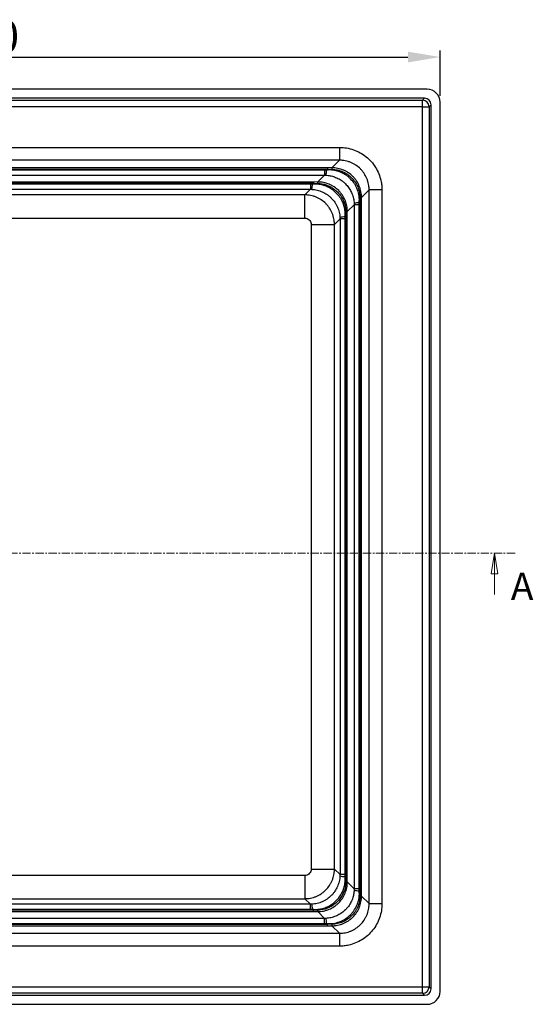
# Model space of a CAD drawing. Units: millimetres. Extents: x 7089 to 12339, y 984 to 4696.
# Drawn here: x 8004 to 8402, y 3510 to 4274 of the extents above; entities that cross this region are included whole.
import ezdxf

# ---------------------------------------------------------------- set-up
doc = ezdxf.new("R2010")
doc.units = ezdxf.units.MM
doc.header["$PDMODE"] = 3
doc.linetypes.add('CENTER', pattern=[10.16, 6.35, -1.27, 1.27, -1.27])
doc.layers.add('ACO_DIM', color=1, linetype='Continuous')
doc.layers.add('ACONZ-Dim', color=1, linetype='Continuous')
doc.styles.add('SLDTEXTSTYLE0', font='arial.ttf')
doc.dimstyles.new('ACONZ', dxfattribs={"dimtxt": 25, "dimasz": 25, "dimexe": 5, "dimexo": 5, "dimgap": 3, "dimtad": 1, "dimdec": 0, "dimzin": 0, "dimdsep": 46, "dimtxsty": 'SLDTEXTSTYLE0', "dimcen": 0, "dimadec": 0, "dimazin": 0, "dimtfac": 1, "dimtdec": 0, "dimtmove": 0, "dimatfit": 3, "dimfxl": 1, "dimtzin": 0, "dimarcsym": 0})

# ---------------------------------------------------------------- blocks, each defined once
blk = doc.blocks.new('*D6')
at = {"layer": 'ACO_DIM', "color": 0, "lineweight": -2, "transparency": 16777216}
for p, q in [((7620.06, 4215.46), (7620.06, 4250.45)), ((8330.06, 4215.46), (8330.06, 4250.45)), ((7645.06, 4245.45), (8305.06, 4245.45))]:
    blk.add_line(p, q, dxfattribs=at)
at = {"layer": 'ACO_DIM', "color": 0, "transparency": 16777216}
for points in [[(7645.06, 4249.62), (7645.06, 4241.29), (7620.06, 4245.45)], [(8305.06, 4249.62), (8305.06, 4241.29), (8330.06, 4245.45)]]:
    blk.add_solid(points, dxfattribs=at)
at = {"layer": 'Defpoints', "color": 0, "transparency": 16777216}
for p in [(8330.06, 4245.45), (7620.06, 4210.46), (8330.06, 4210.46)]:
    blk.add_point(p, dxfattribs=at)
at = {"layer": 'ACO_DIM', "color": 0, "transparency": 16777216, "insert": (7975.06, 4273.98), "char_height": 25, "attachment_point": 2, "style": 'SLDTEXTSTYLE0'}
blk.add_mtext('710', dxfattribs=at)
blk = doc.blocks.new('_Closed')
at = {"color": 0, "linetype": 'ByBlock', "lineweight": -2}
for p, q in [((-1, 0.166667), (0, 0)), ((-1, 0.166667), (-1, -0.166667)), ((0, 0), (-1, -0.166667)), ((0, 0), (-1, 0))]:
    blk.add_line(p, q, dxfattribs=at)

msp = doc.modelspace()

# ---------------------------------------------------------------- linework, layer by layer
at = {"color": 7, "linetype": 'Continuous', "lineweight": 25}
for p, q in [((8320.07, 4220.45), (7630.05, 4220.45)), ((8318.06, 4213.45), (7632.06, 4213.45)), ((7633.64, 4211.87), (8316.48, 4211.87)), ((8316.48, 4211.87), (8318.06, 4213.45)), ((8316.48, 4206.87), (8316.48, 4211.87)), ((8330.06, 3520.45), (8330.06, 4210.46)), ((8316.48, 4206.87), (7633.64, 4206.87)), ((8316.48, 3524.03), (8316.48, 4206.87)), ((8316.48, 4206.87), (8321.48, 4206.87)), ((8323.06, 4208.45), (8321.48, 4206.87)), ((8321.48, 4206.87), (8321.48, 3524.03)), ((8323.06, 3522.45), (8323.06, 4208.45)), ((7698.15, 4175.36), (8251.97, 4175.36)), ((8251.97, 4175.36), (8251.97, 4165.36)), ((8251.97, 4165.36), (7698.15, 4165.36)), ((8251.97, 4165.36), (8246.1, 4159.5)), ((8242.83, 4159.49), (7707.29, 4159.49)), ((7707.29, 4158.51), (8242.83, 4158.51)), ((8240.4, 4157.72), (7709.71, 4157.72)), ((8240.4, 4157.72), (8240.4, 4153.8)), ((8242, 4157.69), (8242.83, 4158.51)), ((8246.1, 4159.5), (8242.83, 4159.49)), ((8242.83, 4159.49), (8242.83, 4158.51)), ((7709.71, 4153.8), (8240.4, 4153.8)), ((8231.82, 4148.48), (7718.3, 4148.48)), ((8235.09, 4148.49), (8231.82, 4148.48)), ((8231.82, 4148.48), (8231.82, 4147.5)), ((8235.09, 4148.49), (8240.4, 4153.8)), ((7718.3, 4147.5), (8231.82, 4147.5)), ((8229.41, 4146.73), (7720.71, 4146.73)), ((7720.71, 4142.81), (8229.41, 4142.81)), ((8225.09, 4138.48), (8229.41, 4142.81)), ((8231.01, 4146.69), (8229.41, 4146.73)), ((8229.41, 4146.73), (8229.41, 4142.81)), ((8231.01, 4146.69), (8231.82, 4147.5)), ((8274.97, 4142.36), (8269.1, 4136.49)), ((8274.97, 3588.55), (8274.97, 4142.36)), ((8284.97, 4142.36), (8274.97, 4142.36)), ((8284.97, 4142.36), (8284.97, 3588.55)), ((8225.09, 4138.48), (7725.03, 4138.48)), ((8225.09, 4120.49), (8225.09, 4138.48)), ((8268.12, 4133.22), (8267.29, 4132.4)), ((8269.1, 4133.22), (8268.12, 4133.22)), ((8268.12, 4133.22), (8268.12, 3597.69)), ((8269.1, 4133.22), (8269.1, 4136.49)), ((8269.1, 3597.69), (8269.1, 4133.22)), ((8263.41, 4130.8), (8258.09, 4125.48)), ((8258.09, 4122.21), (8258.09, 4125.48)), ((8267.33, 4130.8), (8263.41, 4130.8)), ((8263.41, 4130.8), (8263.41, 3600.11)), ((8267.33, 3600.11), (8267.33, 4130.8)), ((7725.03, 4120.49), (8225.09, 4120.49)), ((8252.41, 4119.8), (8248.09, 4115.48)), ((8256.34, 4119.8), (8252.41, 4119.8)), ((8252.41, 4119.8), (8252.41, 3611.1)), ((8257.11, 4122.21), (8256.3, 4121.4)), ((8256.34, 4119.8), (8256.3, 4121.4)), ((8256.34, 3611.1), (8256.34, 4119.8)), ((8258.09, 4122.21), (8257.11, 4122.21)), ((8257.11, 4122.21), (8257.11, 3608.7)), ((8258.09, 3608.7), (8258.09, 4122.21)), ((8230.1, 4115.48), (8248.09, 4115.48)), ((8230.1, 4115.48), (8230.1, 3615.42)), ((8248.09, 3615.42), (8248.09, 4115.48)), ((8230.1, 3615.42), (8248.09, 3615.42)), ((8248.09, 3615.42), (8252.41, 3611.1)), ((8225.09, 3610.42), (7725.03, 3610.42)), ((8225.09, 3610.42), (8225.09, 3592.42)), ((8256.34, 3611.1), (8252.41, 3611.1)), ((8256.3, 3609.51), (8256.34, 3611.1)), ((8256.3, 3609.51), (8257.11, 3608.7)), ((8258.09, 3608.7), (8257.11, 3608.7)), ((8258.09, 3605.42), (8258.09, 3608.7)), ((8258.09, 3605.42), (8263.41, 3600.11)), ((8267.33, 3600.11), (8263.41, 3600.11)), ((8267.29, 3598.51), (8268.12, 3597.69)), ((7725.03, 3592.42), (8225.09, 3592.42)), ((8229.41, 3588.1), (8225.09, 3592.42)), ((8269.1, 3597.69), (8268.12, 3597.69)), ((8269.1, 3594.41), (8269.1, 3597.69)), ((8269.1, 3594.41), (8274.97, 3588.55)), ((8231.82, 3583.41), (7718.3, 3583.41)), ((8229.41, 3588.1), (7720.71, 3588.1)), ((7720.71, 3584.18), (8229.41, 3584.18)), ((8229.41, 3584.18), (8229.41, 3588.1)), ((8229.41, 3584.18), (8231.01, 3584.21)), ((8231.82, 3583.41), (8231.01, 3584.21)), ((8231.82, 3582.43), (8231.82, 3583.41)), ((8274.97, 3588.55), (8284.97, 3588.55)), ((8240.4, 3577.11), (7709.71, 3577.11)), ((7718.3, 3582.43), (8231.82, 3582.43)), ((8231.82, 3582.43), (8235.09, 3582.42)), ((8240.4, 3577.11), (8235.09, 3582.42)), ((8240.4, 3573.18), (8240.4, 3577.11)), ((8242.83, 3572.4), (7707.29, 3572.4)), ((7707.29, 3571.41), (8242.83, 3571.41)), ((7709.71, 3573.18), (8240.4, 3573.18)), ((8242.83, 3572.4), (8242, 3573.22)), ((8242.83, 3571.41), (8242.83, 3572.4)), ((8242.83, 3571.41), (8246.1, 3571.41)), ((8251.97, 3565.54), (8246.1, 3571.41)), ((7698.15, 3565.54), (8251.97, 3565.54)), ((8251.97, 3565.54), (8251.97, 3555.55)), ((8251.97, 3555.55), (7698.15, 3555.55)), ((7633.64, 3524.03), (8316.48, 3524.03)), ((8316.48, 3519.03), (8316.48, 3524.03)), ((8316.48, 3524.03), (8321.48, 3524.03)), ((8321.48, 3524.03), (8323.06, 3522.45)), ((7632.06, 3517.46), (8318.06, 3517.46)), ((8316.48, 3519.03), (7633.64, 3519.03)), ((8318.06, 3517.46), (8316.48, 3519.03)), ((7630.05, 3510.45), (8320.07, 3510.45))]:
    msp.add_line(p, q, dxfattribs=at)
for centre, radius, start, end in [((8316.47, 4206.87), 5, 0.08153, 89.91847), ((8225.21, 4158.05), 16.8, 345.27698, 358.77669), ((8244.3, 4158.46), 2.08, 357.10948, 29.94699), ((8233.3, 4147.45), 2.07, 356.97748, 30.07569), ((8214.37, 4147.03), 16.65, 345.21341, 358.83958), ((8268.07, 4134.69), 2.08, 60.05301, 92.89052), ((8257.06, 4123.7), 2.07, 59.92431, 93.02252), ((8267.65, 4115.6), 16.8, 91.22331, 104.72302), ((8256.64, 4104.76), 16.65, 91.16042, 104.78659), ((8256.64, 3626.15), 16.65, 255.21341, 268.83958), ((8257.06, 3607.21), 2.07, 266.97748, 300.07569), ((8267.65, 3615.3), 16.8, 255.27698, 268.77669), ((8268.07, 3596.22), 2.08, 267.10948, 299.94699), ((8214.37, 3583.88), 16.65, 1.16042, 14.78659), ((8233.3, 3583.46), 2.07, 329.92431, 3.02252), ((8225.21, 3572.86), 16.8, 1.22331, 14.72302), ((8244.3, 3572.45), 2.08, 330.05301, 2.89052), ((8316.47, 3524.04), 5, 270.08153, 359.91847)]:
    msp.add_arc(centre, radius, start, end, dxfattribs=at)
for centre, major_axis, start_param, end_param in [((8320.05, 4210.45), (7.08, 7.08), 5.498396, 7.067974), ((8318.05, 4208.45), (-3.54, -3.54), 2.356803, 3.926382), ((8318.05, 3522.46), (-3.54, 3.54), 2.356803, 3.926382), ((8320.05, 3520.46), (7.08, -7.08), 5.498396, 7.067974)]:
    msp.add_ellipse(centre, major_axis=major_axis, ratio=0.998783, start_param=start_param, end_param=end_param, dxfattribs=at)
for points, knots in [([(8251.97, 4175.36), (8253.82, 4175.27), (8257.53, 4175.08), (8262.94, 4173.64), (8268.04, 4171.36), (8272.68, 4168.25), (8276.73, 4164.4), (8280.08, 4159.94), (8282.63, 4154.96), (8284.12, 4150.25), (8284.85, 4146.01), (8284.93, 4143.58), (8284.97, 4142.36)], [0, 0, 0, 0, 0.107379, 0.214759, 0.322138, 0.429518, 0.536892, 0.644267, 0.751639, 0.859011, 0.929506, 1, 1, 1, 1]), ([(8274.97, 4142.36), (8274.97, 4142.45), (8274.97, 4142.55), (8274.97, 4142.74), (8274.96, 4143.02), (8274.95, 4143.31), (8274.92, 4143.87), (8274.9, 4144.25), (8274.79, 4145.37), (8274.68, 4146.11), (8274.39, 4147.58), (8274.2, 4148.31), (8273.77, 4149.75), (8273.51, 4150.47), (8272.65, 4152.56), (8271.94, 4153.88), (8270.69, 4155.75), (8270.24, 4156.36), (8269.28, 4157.54), (8268.77, 4158.09), (8267.18, 4159.69), (8266.02, 4160.64), (8264.45, 4161.69), (8264.13, 4161.89), (8263.48, 4162.28), (8263.16, 4162.47), (8262.16, 4163), (8260.8, 4163.64), (8259.39, 4164.15), (8257.95, 4164.59), (8257.22, 4164.77), (8255.73, 4165.07), (8254.98, 4165.18), (8253.86, 4165.29), (8253.48, 4165.32), (8252.91, 4165.35), (8252.63, 4165.36), (8252.35, 4165.36), (8252.16, 4165.36), (8252.06, 4165.36), (8251.97, 4165.36)], [0, 0, 0, 0, 0.007813, 0.007813, 0.015625, 0.03125, 0.03125, 0.0625, 0.0625, 0.125, 0.125, 0.1875, 0.1875, 0.25, 0.25, 0.375, 0.375, 0.4375, 0.4375, 0.5, 0.5, 0.625, 0.625, 0.65625, 0.65625, 0.6875, 0.6875, 0.75, 0.8125, 0.8125, 0.875, 0.875, 0.9375, 0.9375, 0.96875, 0.96875, 0.984375, 0.992187, 0.992187, 1, 1, 1, 1]), ([(8267.29, 4132.4), (8267.39, 4133.24), (8267.43, 4134.1), (8267.41, 4135.81), (8267.35, 4136.66), (8267.03, 4139.17), (8266.62, 4140.82), (8265.73, 4143.23), (8265.38, 4144.02), (8264.62, 4145.54), (8264.2, 4146.28), (8262.83, 4148.4), (8261.77, 4149.72), (8259.95, 4151.54), (8259.31, 4152.12), (8257.98, 4153.19), (8257.28, 4153.69), (8255.14, 4155.07), (8253.63, 4155.83), (8251.22, 4156.72), (8250.39, 4156.97), (8248.73, 4157.38), (8247.9, 4157.54), (8246.22, 4157.75), (8245.38, 4157.81), (8243.7, 4157.82), (8242.85, 4157.78), (8242, 4157.69)], [0, 0, 0, 0, 0.0625, 0.0625, 0.125, 0.125, 0.25, 0.25, 0.3125, 0.3125, 0.375, 0.375, 0.5, 0.5, 0.5625, 0.5625, 0.625, 0.625, 0.75, 0.75, 0.8125, 0.8125, 0.875, 0.875, 0.9375, 0.9375, 1, 1, 1, 1]), ([(8242.83, 4158.51), (8242.83, 4158.51), (8243.89, 4157.98), (8245.13, 4158.17), (8246.38, 4158.35)], [0, 0, 0, 0, 0.0000187, 1, 1, 1, 1]), ([(8269.1, 4136.49), (8269.11, 4136.68), (8269.1, 4136.87), (8269.1, 4137.25), (8269.09, 4137.44), (8269.06, 4138), (8269.04, 4138.38), (8268.93, 4139.5), (8268.82, 4140.24), (8268.53, 4141.71), (8268.35, 4142.45), (8267.92, 4143.9), (8267.66, 4144.61), (8266.81, 4146.69), (8266.1, 4148.02), (8264.85, 4149.9), (8264.39, 4150.52), (8263.43, 4151.69), (8262.93, 4152.25), (8261.31, 4153.86), (8260.15, 4154.82), (8258.27, 4156.07), (8257.63, 4156.45), (8256.62, 4156.99), (8256.28, 4157.16), (8255.6, 4157.48), (8255.26, 4157.63), (8253.52, 4158.35), (8252.08, 4158.78), (8249.87, 4159.21), (8249.12, 4159.32), (8247.99, 4159.43), (8247.61, 4159.46), (8247.05, 4159.48), (8246.86, 4159.49), (8246.48, 4159.5), (8246.29, 4159.5), (8246.1, 4159.5)], [0, 0, 0, 0, 0.015625, 0.015625, 0.03125, 0.03125, 0.0625, 0.0625, 0.125, 0.125, 0.1875, 0.1875, 0.25, 0.25, 0.375, 0.375, 0.4375, 0.4375, 0.5, 0.5, 0.625, 0.625, 0.6875, 0.6875, 0.71875, 0.71875, 0.75, 0.75, 0.875, 0.875, 0.9375, 0.9375, 0.96875, 0.96875, 0.984375, 0.984375, 1, 1, 1, 1]), ([(8246.38, 4158.35), (8247.08, 4158.33), (8247.78, 4158.27), (8249.17, 4158.08), (8249.86, 4157.96), (8251.91, 4157.5), (8253.23, 4157.06), (8255.15, 4156.23), (8255.78, 4155.92), (8257.02, 4155.24), (8257.61, 4154.88), (8259.34, 4153.7), (8260.42, 4152.81), (8261.91, 4151.32), (8262.39, 4150.8), (8263.28, 4149.71), (8263.71, 4149.15), (8264.89, 4147.41), (8265.56, 4146.19), (8266.39, 4144.27), (8266.64, 4143.61), (8267.08, 4142.28), (8267.26, 4141.6), (8267.72, 4139.56), (8267.91, 4138.17), (8267.96, 4136.77)], [0, 0, 0, 0, 0.0625, 0.0625, 0.125, 0.125, 0.25, 0.25, 0.3125, 0.3125, 0.375, 0.375, 0.5, 0.5, 0.5625, 0.5625, 0.625, 0.625, 0.75, 0.75, 0.8125, 0.8125, 0.875, 0.875, 1, 1, 1, 1]), ([(8258.09, 4125.48), (8258.09, 4125.67), (8258.09, 4125.86), (8258.08, 4126.24), (8258.08, 4126.43), (8258.05, 4126.99), (8258.02, 4127.37), (8257.92, 4128.49), (8257.81, 4129.23), (8257.52, 4130.7), (8257.34, 4131.44), (8256.9, 4132.89), (8256.65, 4133.6), (8255.79, 4135.68), (8255.09, 4137), (8253.83, 4138.89), (8253.38, 4139.5), (8252.42, 4140.68), (8251.91, 4141.24), (8250.3, 4142.85), (8249.14, 4143.8), (8247.26, 4145.05), (8246.61, 4145.44), (8245.61, 4145.97), (8245.27, 4146.14), (8244.59, 4146.46), (8244.24, 4146.62), (8242.5, 4147.33), (8241.07, 4147.76), (8238.86, 4148.2), (8238.11, 4148.31), (8236.98, 4148.42), (8236.6, 4148.44), (8236.03, 4148.47), (8235.85, 4148.48), (8235.47, 4148.49), (8235.28, 4148.49), (8235.09, 4148.49)], [0, 0, 0, 0, 0.015625, 0.015625, 0.03125, 0.03125, 0.0625, 0.0625, 0.125, 0.125, 0.1875, 0.1875, 0.25, 0.25, 0.375, 0.375, 0.4375, 0.4375, 0.5, 0.5, 0.625, 0.625, 0.6875, 0.6875, 0.71875, 0.71875, 0.75, 0.75, 0.875, 0.875, 0.9375, 0.9375, 0.96875, 0.96875, 0.984375, 0.984375, 1, 1, 1, 1]), ([(8241.45, 4153.78), (8242.59, 4153.67), (8244.85, 4153.47), (8248.3, 4152.49), (8251.7, 4150.94), (8254.52, 4149.03), (8256.99, 4146.82), (8259.08, 4144.35), (8261.03, 4141.18), (8262.46, 4137.65), (8263.19, 4134.46), (8263.33, 4132.51), (8263.38, 4131.85)], [0, 0, 0, 0, 0.100256, 0.200513, 0.31459, 0.428668, 0.500012, 0.606568, 0.713124, 0.8272, 0.941275, 1, 1, 1, 1]), ([(8230.46, 4142.78), (8231.88, 4142.71), (8233.28, 4142.52), (8235.35, 4142.03), (8236.03, 4141.84), (8237.38, 4141.38), (8238.05, 4141.12), (8239.99, 4140.26), (8241.22, 4139.58), (8242.97, 4138.38), (8243.54, 4137.95), (8244.63, 4137.04), (8245.16, 4136.56), (8246.68, 4135.04), (8247.58, 4133.96), (8248.78, 4132.21), (8249.15, 4131.61), (8249.84, 4130.37), (8250.16, 4129.72), (8251.02, 4127.78), (8251.47, 4126.44), (8251.96, 4124.38), (8252.09, 4123.69), (8252.29, 4122.28), (8252.35, 4121.57), (8252.39, 4120.85)], [0, 0, 0, 0, 0.125, 0.125, 0.1875, 0.1875, 0.25, 0.25, 0.375, 0.375, 0.4375, 0.4375, 0.5, 0.5, 0.625, 0.625, 0.6875, 0.6875, 0.75, 0.75, 0.875, 0.875, 0.9375, 0.9375, 1, 1, 1, 1]), ([(8256.3, 4121.4), (8256.3, 4121.4), (8256.3, 4122.18), (8256.57, 4124.23), (8256.17, 4127.59), (8255.39, 4130.58), (8254.17, 4133.61), (8252.48, 4136.64), (8249.96, 4139.67), (8247.17, 4142.14), (8244.22, 4144.08), (8241.36, 4145.37), (8238.29, 4146.31), (8235.03, 4146.94), (8232.35, 4146.69), (8231.01, 4146.69), (8231.01, 4146.69)], [0, 0, 0, 0, 0.000001, 0.057356, 0.152019, 0.246722, 0.284235, 0.392097, 0.499979, 0.572296, 0.665302, 0.758291, 0.802342, 0.901196, 0.999999, 1, 1, 1, 1]), ([(8231.82, 4147.5), (8231.82, 4147.5), (8233, 4147.5), (8234.18, 4147.42), (8235.37, 4147.34)], [0, 0, 0, 0, 0.0000168, 1, 1, 1, 1]), ([(8235.37, 4147.34), (8236.34, 4147.27), (8238.49, 4147.1), (8241.75, 4146.26), (8244.97, 4144.89), (8247.9, 4143.06), (8250.5, 4140.83), (8252.77, 4138.17), (8254.62, 4135.13), (8255.91, 4131.97), (8256.71, 4128.83), (8256.87, 4126.78), (8256.95, 4125.76)], [0, 0, 0, 0, 0.087506, 0.193296, 0.29908, 0.39954, 0.499999, 0.604934, 0.710736, 0.816542, 0.908269, 1, 1, 1, 1]), ([(8248.09, 4115.48), (8248.09, 4115.58), (8248.09, 4115.67), (8248.09, 4115.86), (8248.08, 4116.15), (8248.07, 4116.43), (8248.04, 4116.99), (8248.02, 4117.37), (8247.9, 4118.49), (8247.79, 4119.23), (8247.5, 4120.7), (8247.32, 4121.42), (8246.88, 4122.87), (8246.62, 4123.59), (8245.76, 4125.67), (8245.05, 4126.99), (8243.8, 4128.87), (8243.35, 4129.48), (8242.39, 4130.65), (8241.88, 4131.21), (8240.29, 4132.8), (8239.14, 4133.75), (8237.57, 4134.8), (8237.25, 4135), (8236.6, 4135.39), (8236.27, 4135.58), (8235.28, 4136.11), (8233.92, 4136.76), (8232.51, 4137.26), (8231.07, 4137.7), (8230.34, 4137.89), (8228.85, 4138.19), (8228.1, 4138.3), (8226.98, 4138.41), (8226.6, 4138.44), (8226.04, 4138.47), (8225.75, 4138.48), (8225.47, 4138.48), (8225.28, 4138.48), (8225.18, 4138.48), (8225.09, 4138.48)], [0, 0, 0, 0, 0.007813, 0.007813, 0.015625, 0.03125, 0.03125, 0.0625, 0.0625, 0.125, 0.125, 0.1875, 0.1875, 0.25, 0.25, 0.375, 0.375, 0.4375, 0.4375, 0.5, 0.5, 0.625, 0.625, 0.65625, 0.65625, 0.6875, 0.6875, 0.75, 0.8125, 0.8125, 0.875, 0.875, 0.9375, 0.9375, 0.96875, 0.96875, 0.984375, 0.992187, 0.992187, 1, 1, 1, 1]), ([(8267.96, 4136.77), (8267.77, 4135.53), (8267.59, 4134.28), (8268.12, 4133.22), (8268.12, 4133.22)], [0, 0, 0, 0, 0.9999813, 1, 1, 1, 1]), ([(8256.95, 4125.76), (8257.03, 4124.58), (8257.11, 4123.39), (8257.11, 4122.21), (8257.11, 4122.21)], [0, 0, 0, 0, 0.9999832, 1, 1, 1, 1]), ([(8225.09, 4120.49), (8225.46, 4120.47), (8226.39, 4120.41), (8227.8, 4119.8), (8229.07, 4118.67), (8229.93, 4117.17), (8230.04, 4116.05), (8230.1, 4115.48)], [0, 0, 0, 0, 0.141024, 0.356079, 0.570972, 0.785478, 1, 1, 1, 1]), ([(8225.09, 3592.42), (8225.18, 3592.42), (8225.28, 3592.42), (8225.47, 3592.42), (8225.75, 3592.43), (8226.03, 3592.44), (8226.6, 3592.47), (8226.97, 3592.5), (8228.09, 3592.61), (8228.83, 3592.72), (8230.3, 3593.01), (8231.03, 3593.19), (8232.47, 3593.63), (8233.19, 3593.89), (8235.28, 3594.75), (8236.6, 3595.46), (8238.47, 3596.71), (8239.08, 3597.16), (8240.26, 3598.12), (8240.81, 3598.63), (8242.4, 3600.22), (8243.36, 3601.37), (8244.41, 3602.94), (8244.61, 3603.27), (8245, 3603.91), (8245.19, 3604.24), (8245.72, 3605.24), (8246.36, 3606.59), (8246.87, 3608), (8247.31, 3609.44), (8247.49, 3610.18), (8247.79, 3611.66), (8247.9, 3612.41), (8248.02, 3613.53), (8248.04, 3613.91), (8248.07, 3614.48), (8248.08, 3614.76), (8248.09, 3615.04), (8248.09, 3615.23), (8248.09, 3615.33), (8248.09, 3615.42)], [0, 0, 0, 0, 0.007813, 0.007813, 0.015625, 0.03125, 0.03125, 0.0625, 0.0625, 0.125, 0.125, 0.1875, 0.1875, 0.25, 0.25, 0.375, 0.375, 0.4375, 0.4375, 0.5, 0.5, 0.625, 0.625, 0.65625, 0.65625, 0.6875, 0.6875, 0.75, 0.8125, 0.8125, 0.875, 0.875, 0.9375, 0.9375, 0.96875, 0.96875, 0.984375, 0.992188, 0.992188, 1, 1, 1, 1]), ([(8230.1, 3615.42), (8230.07, 3615.06), (8230.01, 3614.12), (8229.41, 3612.72), (8228.28, 3611.45), (8226.78, 3610.58), (8225.65, 3610.47), (8225.09, 3610.42)], [0, 0, 0, 0, 0.141024, 0.356079, 0.570972, 0.785478, 1, 1, 1, 1]), ([(8252.39, 3610.05), (8252.32, 3608.63), (8252.12, 3607.23), (8251.64, 3605.16), (8251.44, 3604.48), (8250.99, 3603.13), (8250.73, 3602.47), (8249.87, 3600.53), (8249.19, 3599.3), (8247.99, 3597.55), (8247.56, 3596.98), (8246.65, 3595.88), (8246.17, 3595.35), (8244.65, 3593.84), (8243.56, 3592.93), (8241.81, 3591.74), (8241.21, 3591.36), (8239.97, 3590.67), (8239.33, 3590.35), (8237.39, 3589.49), (8236.05, 3589.04), (8233.99, 3588.56), (8233.3, 3588.42), (8231.88, 3588.23), (8231.17, 3588.16), (8230.46, 3588.13)], [0, 0, 0, 0, 0.125, 0.125, 0.1875, 0.1875, 0.25, 0.25, 0.375, 0.375, 0.4375, 0.4375, 0.5, 0.5, 0.625, 0.625, 0.6875, 0.6875, 0.75, 0.75, 0.875, 0.875, 0.9375, 0.9375, 1, 1, 1, 1]), ([(8231.01, 3584.21), (8231.01, 3584.21), (8231.79, 3584.21), (8233.83, 3583.95), (8237.2, 3584.34), (8240.19, 3585.12), (8243.22, 3586.34), (8246.24, 3588.03), (8249.28, 3590.55), (8251.74, 3593.34), (8253.68, 3596.29), (8254.98, 3599.16), (8255.92, 3602.22), (8256.55, 3605.48), (8256.3, 3608.16), (8256.3, 3609.51), (8256.3, 3609.51)], [0, 0, 0, 0, 0.000001, 0.057356, 0.152019, 0.246722, 0.284235, 0.392097, 0.499979, 0.572296, 0.665302, 0.758291, 0.802342, 0.901196, 0.999999, 1, 1, 1, 1]), ([(8257.11, 3608.7), (8257.11, 3608.7), (8257.11, 3607.51), (8257.03, 3606.33), (8256.95, 3605.15)], [0, 0, 0, 0, 0.0000168, 1, 1, 1, 1]), ([(8235.09, 3582.42), (8235.28, 3582.42), (8235.47, 3582.42), (8235.85, 3582.43), (8236.03, 3582.44), (8236.6, 3582.46), (8236.97, 3582.49), (8238.09, 3582.6), (8238.83, 3582.7), (8240.31, 3582.99), (8241.04, 3583.17), (8242.5, 3583.61), (8243.2, 3583.86), (8245.29, 3584.72), (8246.61, 3585.42), (8248.5, 3586.68), (8249.11, 3587.13), (8250.28, 3588.09), (8250.85, 3588.6), (8252.46, 3590.21), (8253.41, 3591.38), (8254.66, 3593.25), (8255.04, 3593.9), (8255.58, 3594.9), (8255.75, 3595.24), (8256.07, 3595.93), (8256.22, 3596.27), (8256.94, 3598.01), (8257.37, 3599.44), (8257.81, 3601.66), (8257.92, 3602.41), (8258.02, 3603.54), (8258.05, 3603.91), (8258.08, 3604.48), (8258.08, 3604.67), (8258.09, 3605.04), (8258.09, 3605.24), (8258.09, 3605.42)], [0, 0, 0, 0, 0.015625, 0.015625, 0.03125, 0.03125, 0.0625, 0.0625, 0.125, 0.125, 0.1875, 0.1875, 0.25, 0.25, 0.375, 0.375, 0.4375, 0.4375, 0.5, 0.5, 0.625, 0.625, 0.6875, 0.6875, 0.71875, 0.71875, 0.75, 0.75, 0.875, 0.875, 0.9375, 0.9375, 0.96875, 0.96875, 0.984375, 0.984375, 1, 1, 1, 1]), ([(8256.95, 3605.15), (8256.87, 3604.17), (8256.71, 3602.02), (8255.86, 3598.76), (8254.5, 3595.54), (8252.67, 3592.62), (8250.43, 3590.01), (8247.77, 3587.74), (8244.73, 3585.89), (8241.58, 3584.6), (8238.43, 3583.8), (8236.39, 3583.64), (8235.37, 3583.56)], [0, 0, 0, 0, 0.087506, 0.193296, 0.29908, 0.39954, 0.499999, 0.604934, 0.710736, 0.816542, 0.908269, 1, 1, 1, 1]), ([(8263.38, 3599.06), (8263.28, 3597.93), (8263.07, 3595.66), (8262.1, 3592.22), (8260.55, 3588.82), (8258.64, 3585.99), (8256.42, 3583.53), (8253.96, 3581.43), (8250.79, 3579.48), (8247.25, 3578.05), (8244.07, 3577.32), (8242.12, 3577.18), (8241.45, 3577.13)], [0, 0, 0, 0, 0.100256, 0.200513, 0.31459, 0.428668, 0.500012, 0.606568, 0.713124, 0.8272, 0.941275, 1, 1, 1, 1]), ([(8242, 3573.22), (8242.85, 3573.13), (8243.71, 3573.08), (8245.42, 3573.1), (8246.26, 3573.16), (8248.78, 3573.49), (8250.42, 3573.89), (8252.84, 3574.79), (8253.63, 3575.13), (8255.15, 3575.89), (8255.88, 3576.31), (8258.01, 3577.68), (8259.33, 3578.75), (8261.15, 3580.56), (8261.72, 3581.2), (8262.8, 3582.54), (8263.3, 3583.23), (8264.68, 3585.37), (8265.44, 3586.89), (8266.33, 3589.3), (8266.58, 3590.12), (8266.99, 3591.78), (8267.14, 3592.61), (8267.36, 3594.29), (8267.41, 3595.13), (8267.43, 3596.81), (8267.39, 3597.66), (8267.29, 3598.51)], [0, 0, 0, 0, 0.0625, 0.0625, 0.125, 0.125, 0.25, 0.25, 0.3125, 0.3125, 0.375, 0.375, 0.5, 0.5, 0.5625, 0.5625, 0.625, 0.625, 0.75, 0.75, 0.8125, 0.8125, 0.875, 0.875, 0.9375, 0.9375, 1, 1, 1, 1]), ([(8246.1, 3571.41), (8246.29, 3571.41), (8246.48, 3571.41), (8246.86, 3571.42), (8247.04, 3571.42), (8247.61, 3571.45), (8247.98, 3571.48), (8249.1, 3571.58), (8249.85, 3571.69), (8251.32, 3571.98), (8252.05, 3572.16), (8253.51, 3572.6), (8254.22, 3572.85), (8256.3, 3573.71), (8257.62, 3574.41), (8259.51, 3575.66), (8260.12, 3576.12), (8261.3, 3577.08), (8261.86, 3577.59), (8263.47, 3579.2), (8264.42, 3580.36), (8265.67, 3582.24), (8266.06, 3582.89), (8266.59, 3583.89), (8266.76, 3584.23), (8267.08, 3584.91), (8267.24, 3585.26), (8267.95, 3587), (8268.38, 3588.43), (8268.82, 3590.64), (8268.93, 3591.4), (8269.04, 3592.52), (8269.06, 3592.9), (8269.09, 3593.47), (8269.1, 3593.66), (8269.1, 3594.03), (8269.11, 3594.22), (8269.1, 3594.41)], [0, 0, 0, 0, 0.015625, 0.015625, 0.03125, 0.03125, 0.0625, 0.0625, 0.125, 0.125, 0.1875, 0.1875, 0.25, 0.25, 0.375, 0.375, 0.4375, 0.4375, 0.5, 0.5, 0.625, 0.625, 0.6875, 0.6875, 0.71875, 0.71875, 0.75, 0.75, 0.875, 0.875, 0.9375, 0.9375, 0.96875, 0.96875, 0.984375, 0.984375, 1, 1, 1, 1]), ([(8267.96, 3594.14), (8267.93, 3593.43), (8267.87, 3592.74), (8267.69, 3591.34), (8267.57, 3590.65), (8267.1, 3588.61), (8266.67, 3587.28), (8265.84, 3585.36), (8265.53, 3584.73), (8264.85, 3583.5), (8264.48, 3582.9), (8263.31, 3581.17), (8262.42, 3580.09), (8260.92, 3578.6), (8260.4, 3578.12), (8259.32, 3577.23), (8258.75, 3576.8), (8257.01, 3575.62), (8255.79, 3574.95), (8253.87, 3574.12), (8253.22, 3573.87), (8251.88, 3573.44), (8251.21, 3573.25), (8249.16, 3572.79), (8247.78, 3572.61), (8246.38, 3572.55)], [0, 0, 0, 0, 0.0625, 0.0625, 0.125, 0.125, 0.25, 0.25, 0.3125, 0.3125, 0.375, 0.375, 0.5, 0.5, 0.5625, 0.5625, 0.625, 0.625, 0.75, 0.75, 0.8125, 0.8125, 0.875, 0.875, 1, 1, 1, 1]), ([(8268.12, 3597.69), (8268.12, 3597.69), (8267.59, 3596.63), (8267.77, 3595.38), (8267.96, 3594.14)], [0, 0, 0, 0, 0.0000187, 1, 1, 1, 1]), ([(8235.37, 3583.56), (8234.18, 3583.49), (8233, 3583.41), (8231.82, 3583.41), (8231.82, 3583.41)], [0, 0, 0, 0, 0.9999832, 1, 1, 1, 1]), ([(8284.97, 3588.55), (8284.87, 3586.69), (8284.69, 3582.98), (8283.25, 3577.57), (8280.96, 3572.48), (8277.86, 3567.83), (8274.01, 3563.79), (8269.54, 3560.43), (8264.57, 3557.88), (8259.85, 3556.4), (8255.62, 3555.67), (8253.18, 3555.59), (8251.97, 3555.55)], [0, 0, 0, 0, 0.107379, 0.214759, 0.322138, 0.429518, 0.536892, 0.644267, 0.751639, 0.859011, 0.929506, 1, 1, 1, 1]), ([(8251.97, 3565.54), (8252.06, 3565.54), (8252.16, 3565.54), (8252.35, 3565.55), (8252.63, 3565.55), (8252.91, 3565.56), (8253.48, 3565.59), (8253.85, 3565.62), (8254.97, 3565.73), (8255.71, 3565.84), (8257.18, 3566.13), (8257.91, 3566.31), (8259.36, 3566.75), (8260.08, 3567), (8262.16, 3567.87), (8263.49, 3568.57), (8265.36, 3569.82), (8265.97, 3570.27), (8267.14, 3571.23), (8267.7, 3571.74), (8269.29, 3573.33), (8270.24, 3574.49), (8271.3, 3576.06), (8271.5, 3576.38), (8271.89, 3577.03), (8272.07, 3577.36), (8272.61, 3578.35), (8273.25, 3579.71), (8273.75, 3581.12), (8274.19, 3582.56), (8274.38, 3583.3), (8274.67, 3584.78), (8274.79, 3585.53), (8274.9, 3586.66), (8274.92, 3587.03), (8274.95, 3587.6), (8274.96, 3587.88), (8274.97, 3588.17), (8274.97, 3588.36), (8274.97, 3588.45), (8274.97, 3588.55)], [0, 0, 0, 0, 0.007812, 0.007812, 0.015625, 0.03125, 0.03125, 0.0625, 0.0625, 0.125, 0.125, 0.1875, 0.1875, 0.25, 0.25, 0.375, 0.375, 0.4375, 0.4375, 0.5, 0.5, 0.625, 0.625, 0.65625, 0.65625, 0.6875, 0.6875, 0.75, 0.8125, 0.8125, 0.875, 0.875, 0.9375, 0.9375, 0.96875, 0.96875, 0.984375, 0.992188, 0.992188, 1, 1, 1, 1]), ([(8246.38, 3572.55), (8245.13, 3572.74), (8243.89, 3572.93), (8242.83, 3572.4), (8242.83, 3572.4)], [0, 0, 0, 0, 0.9999813, 1, 1, 1, 1])]:
    msp.add_open_spline(points, degree=3, knots=knots, dxfattribs=at)
for points in [[(8242, 4157.69), (8241.47, 4157.71), (8240.94, 4157.72), (8240.4, 4157.72)], [(8240.4, 4153.8), (8240.75, 4153.8), (8241.1, 4153.79), (8241.45, 4153.78)], [(8229.41, 4142.81), (8229.76, 4142.81), (8230.11, 4142.8), (8230.46, 4142.78)], [(8263.38, 4131.85), (8263.4, 4131.5), (8263.41, 4131.15), (8263.41, 4130.8)], [(8267.33, 4130.8), (8267.33, 4131.33), (8267.32, 4131.86), (8267.29, 4132.4)], [(8252.39, 4120.85), (8252.4, 4120.5), (8252.41, 4120.15), (8252.41, 4119.8)], [(8252.41, 3611.1), (8252.41, 3610.75), (8252.4, 3610.4), (8252.39, 3610.05)], [(8263.41, 3600.11), (8263.41, 3599.76), (8263.4, 3599.41), (8263.38, 3599.06)], [(8267.29, 3598.51), (8267.32, 3599.04), (8267.33, 3599.58), (8267.33, 3600.11)], [(8230.46, 3588.13), (8230.11, 3588.11), (8229.76, 3588.1), (8229.41, 3588.1)], [(8241.45, 3577.13), (8241.1, 3577.11), (8240.75, 3577.11), (8240.4, 3577.11)], [(8240.4, 3573.18), (8240.94, 3573.18), (8241.47, 3573.19), (8242, 3573.22)]]:
    msp.add_open_spline(points, degree=3, dxfattribs=at)
at = {"layer": 'ACO_DIM', "linetype": 'Continuous', "lineweight": 18}
msp.add_line((8372.27, 3828.49), (8372.27, 3860.49), dxfattribs=at)
at = {"layer": 'ACONZ-Dim', "linetype": 'CENTER', "lineweight": 18}
msp.add_line((8388.27, 3860.49), (7534.98, 3860.49), dxfattribs=at)

# ---------------------------------------------------------------- block references
at = {"layer": 'ACO_DIM', "linetype": 'Continuous', "lineweight": 18, "xscale": 16.00000048355319, "yscale": 16.00000048355319, "zscale": 8.000000241776595, "rotation": 90.0000000000004}
msp.add_blockref('_Closed', (8372.27, 3860.49), dxfattribs=at)

# ---------------------------------------------------------------- texts
at = {"layer": 'ACO_DIM', "linetype": 'Continuous', "lineweight": 18, "insert": (8384.95, 3845.35), "char_height": 21.17, "attachment_point": 1, "style": 'SLDTEXTSTYLE0'}
msp.add_mtext('A', dxfattribs=at)

# ---------------------------------------------------------------- dimensions: what is measured, and where the dimension line sits
at = {"layer": 'ACO_DIM'}
dim = msp.add_linear_dim(base=(8330.06, 4245.45), p1=(7620.06, 4210.46), p2=(8330.06, 4210.46), dimstyle='ACONZ', dxfattribs=at)
dim.commit()
dim.dimension.update_dxf_attribs({"geometry": '*D6', "text_midpoint": (7975.06, 4245.45), "dimtype": 160})

doc.saveas('drawing.dxf')
